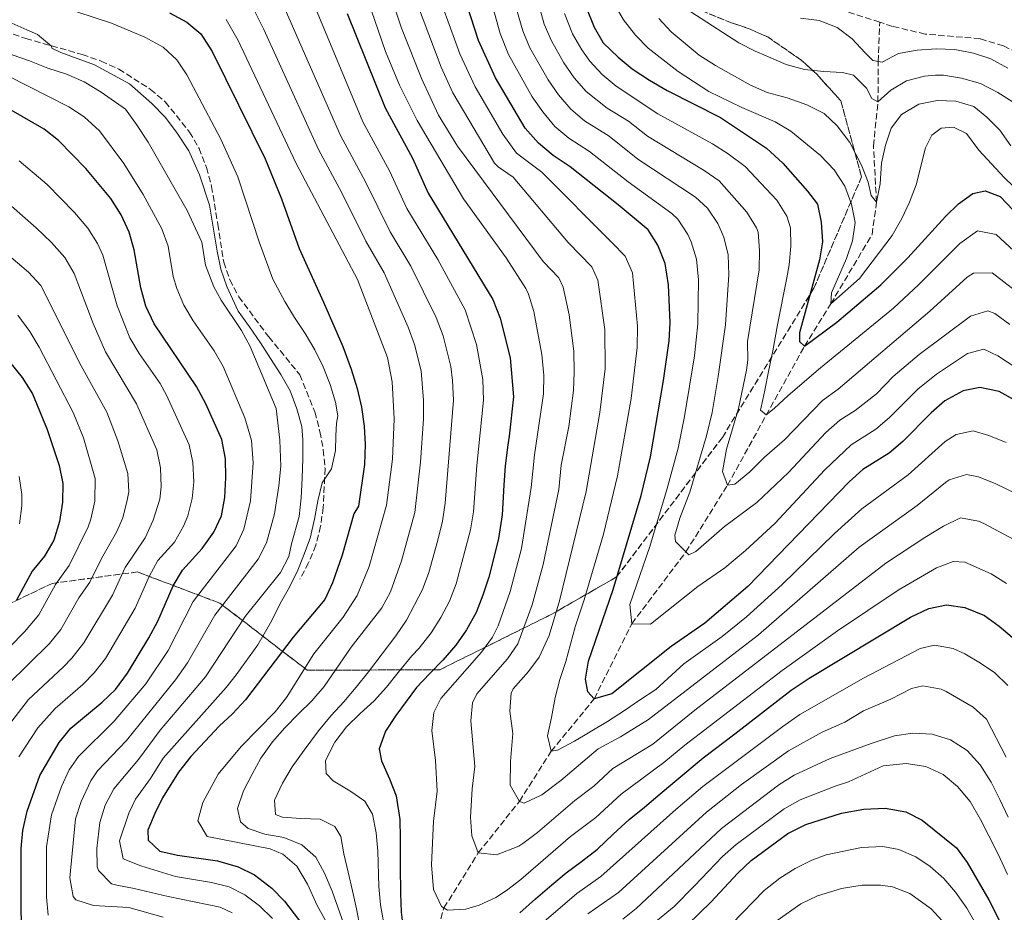
# Model space of a CAD drawing. Units: metres. Extents: x 606653 to 610077, y 4780163 to 4782531.
# Drawn here: x 609331 to 609601, y 4781333 to 4781578 of the extents above; entities that cross this region are included whole.
import ezdxf

# ---------------------------------------------------------------- set-up
doc = ezdxf.new("R2010")
doc.units = ezdxf.units.M
doc.header["$MEASUREMENT"] = 0
doc.linetypes.add('DGN Style 3', pattern=[2.435891, 1.739922, -0.695969])
for name, color, linetype, lineweight in [('Barranco lineal', 142, 'DGN Style 3', 13), ('Curva de nivel directora', 30, 'Continuous', 30), ('Curva de nivel intermedia', 30, 'Continuous', 0), ('Linea de separación interior de zonas arboladas', 92, 'DGN Style 3', 0), ('Senda', 7, 'DGN Style 3', 0), ('Zona arbolada', 92, 'DGN Style 3', 0)]:
    doc.layers.add(name, color=color, linetype=linetype, lineweight=lineweight)

msp = doc.modelspace()

# ---------------------------------------------------------------- linework, layer by layer
at = {"layer": 'Barranco lineal', "color": 142, "linetype": 'DGN Style 3', "lineweight": 13}
for points in [[(609566.41, 4781577.19, 152.63), (609557.32, 4781580.14, 151.86)], [(609436.38, 4781282.37, 250), (609437.69, 4781287.8, 245), (609439.68, 4781294.86, 240), (609439.51, 4781302.85, 235), (609441.9, 4781309.54, 230), (609442.69, 4781319.8, 225), (609446.96, 4781334.44, 220), (609456.36, 4781349.51, 215), (609467.65, 4781363.65, 210), (609476.35, 4781377.37, 205), (609488.13, 4781391.74, 200), (609498.46, 4781412.35, 195), (609513.29, 4781432.05, 190), (609524.66, 4781450.29, 185), (609545.77, 4781488.37, 175), (609552.99, 4781500.01, 170), (609564.32, 4781519.02, 167.5), (609565.52, 4781527.9, 165), (609564.69, 4781543.28, 162.79), (609565.92, 4781555.4, 160), (609566.01, 4781566.41, 155), (609566.41, 4781577.19, 152.63)], [(609651.52, 4781542.77, 156.42), (609638.66, 4781542.21, 155), (609628.04, 4781544.22, 154.79), (609622.09, 4781551.15, 154.21), (609613.49, 4781562.85, 154.21), (609606.24, 4781567.71, 154), (609600.32, 4781570.72, 153.86), (609593.91, 4781572.67, 153.86), (609578.88, 4781573.95, 153.36), (609569.91, 4781576.06, 152.93), (609566.41, 4781577.19, 152.63)]]:
    msp.add_polyline3d(points, dxfattribs=at)
at = {"layer": 'Curva de nivel directora', "color": 30, "linetype": 'Continuous', "lineweight": 30, "flags": 128}
for points, elevation in [([(609371.72, 4781579.79), (609376.46, 4781577.19), (609380.3, 4781573.99), (609383.44, 4781569.17), (609397.95, 4781539.74), (609402.41, 4781528.76), (609407.24, 4781515.19), (609413.97, 4781500.5), (609419.23, 4781488.33), (609421.56, 4781482.13), (609423.13, 4781476.85), (609424.35, 4781471.72), (609425.07, 4781466.47), (609425.35, 4781461.42), (609425.22, 4781455.98), (609423.54, 4781444.54), (609422.23, 4781442.42), (609419.06, 4781431.12), (609416.37, 4781423.53), (609414.32, 4781418.97), (609405.65, 4781408.66), (609392.52, 4781391.51), (609388.98, 4781387.68)], 250), ([(609456.46, 4781572.23), (609453.34, 4781581.79)], 200), ([(609485.86, 4781581.47), (609488.15, 4781575.87), (609490.63, 4781571.52), (609494.68, 4781567.6), (609498.52, 4781564.41), (609503.29, 4781561.29), (609508.16, 4781558.48), (609522.72, 4781551.07), (609535.36, 4781542.65), (609539.89, 4781538.53), (609546.63, 4781530.92), (609549.32, 4781527.3), (609550.39, 4781522.37), (609550.69, 4781517.02), (609549.9, 4781512.08), (609544.39, 4781492.07), (609544.41, 4781489.65), (609545.77, 4781488.37), (609554.61, 4781494.96), (609566.7, 4781505.2), (609574.15, 4781512.59), (609584.42, 4781523.91), (609588.01, 4781527.39), (609591.96, 4781530.23), (609595.31, 4781530.99), (609599.42, 4781529.45), (609606.55, 4781521.92)], 175), ([(609420.46, 4781579.55), (609430.86, 4781553.76), (609438.35, 4781539.92), (609442.6, 4781530.36), (609460.36, 4781501.21), (609462.34, 4781496.04), (609465.09, 4781485.18), (609466.01, 4781474.49), (609464.83, 4781463.73), (609464.46, 4781461.39), (609463.69, 4781455.65), (609463.39, 4781450.27)], 225), ([(609603.87, 4781473.3), (609599.17, 4781475.94), (609593.84, 4781477.12), (609589.24, 4781476.14), (609584.24, 4781473.47), (609580.48, 4781470.17), (609572.77, 4781462.32), (609568.98, 4781459.05), (609561.79, 4781454.56), (609558.06, 4781451.24), (609530.3, 4781422.55), (609518.44, 4781412.48), (609509.23, 4781406.11), (609492.99, 4781393.16), (609488.13, 4781391.74), (609486.44, 4781393.63), (609485.77, 4781397.13), (609486.58, 4781402.06), (609493.38, 4781421.75), (609500.97, 4781447.46), (609503.56, 4781458.12), (609507.11, 4781478.96), (609508.7, 4781489.84), (609508.95, 4781494.87), (609508.47, 4781505.23), (609507.57, 4781511.1), (609505.6, 4781516.05), (609502.94, 4781520.29), (609494.74, 4781527.17), (609481.56, 4781537.57), (609476.85, 4781540.63), (609472.91, 4781544.04), (609469.25, 4781548.15), (609461.1, 4781561.96), (609456.46, 4781572.23)], 200), ([(609331.11, 4781329.8), (609331.06, 4781334.8), (609331.09, 4781350.72), (609331.51, 4781355.7), (609332.74, 4781360.96), (609336.14, 4781370.75), (609341.52, 4781379.8), (609344.64, 4781383.71), (609353.28, 4781390.84), (609356.9, 4781394.28), (609360.23, 4781398.77), (609366.1, 4781408.43), (609368.51, 4781413.01), (609372.69, 4781422.74), (609375.25, 4781427.04), (609380.72, 4781432.93), (609383.89, 4781437.4), (609385.98, 4781441.94), (609386.88, 4781446.96), (609387.2, 4781452.45), (609387.09, 4781457.53), (609386.05, 4781462.84), (609381.64, 4781472.61), (609379.08, 4781477.32), (609367.55, 4781494.51), (609365.26, 4781499.41), (609363.82, 4781504.38), (609362.08, 4781514.8), (609360.7, 4781519.61), (609358.43, 4781524.45), (609355.6, 4781528.85), (609348.79, 4781537.06), (609341.3, 4781544.77), (609337.39, 4781547.89), (609328.3, 4781553.13)], 275), ([(609324.27, 4781488.41), (609331.37, 4781479.86), (609334.15, 4781475.37), (609338.16, 4781465.59), (609341.45, 4781455.71), (609342.44, 4781450.81), (609342.35, 4781445.66), (609341.58, 4781440.37), (609339.97, 4781435.25), (609337.41, 4781430.89), (609334.05, 4781426.7), (609329.78, 4781418.77)], 300), ([(609463.39, 4781450.27), (609462.94, 4781442.15), (609461.89, 4781435.71), (609460.59, 4781430.49), (609459.24, 4781425.11), (609457.59, 4781420.12), (609455.82, 4781415.43), (609453.12, 4781410.67), (609450.17, 4781406.44), (609446.65, 4781402.32), (609443.12, 4781398.66), (609439.47, 4781394.83), (609433.78, 4781387.15), (609430.9, 4781382.86), (609429.22, 4781378.05), (609429.84, 4781374.73), (609432.04, 4781369.84), (609433.87, 4781365.18), (609434.83, 4781358.64), (609434.94, 4781353.59), (609434.98, 4781345.88), (609435.02, 4781338.37), (609435.24, 4781333.32), (609435.9, 4781328.15)], 225), ([(609467.79, 4781333.09), (609472.08, 4781336.92), (609476.49, 4781340.76), (609480.43, 4781344.07), (609484.67, 4781347.15), (609489.08, 4781350.58), (609493.37, 4781354.65), (609497.77, 4781358.66), (609501.95, 4781362.03), (609506.24, 4781365.75), (609510.76, 4781369.54), (609518.01, 4781375.56), (609526.72, 4781382.13), (609542.13, 4781394.08), (609547.06, 4781397.42), (609574.83, 4781414.13), (609579.85, 4781416.54), (609584.75, 4781417.49), (609589.72, 4781416.77), (609595.12, 4781414.57), (609599.18, 4781411.66), (609607.44, 4781404.66)], 225), ([(609388.98, 4781387.68), (609385.31, 4781384.29), (609377.55, 4781375.92), (609374.2, 4781371.68), (609369.83, 4781364.63), (609367.67, 4781360.33), (609365.82, 4781355.71), (609365.84, 4781353.02), (609369.07, 4781349.98), (609373.94, 4781348.89), (609384.92, 4781347.31), (609390.55, 4781345.7), (609395.03, 4781343.47), (609399.78, 4781339.87), (609403.28, 4781336.3), (609415.94, 4781319.63)], 250), ([(609507.53, 4781323.81), (609520.08, 4781335.98), (609527.48, 4781344.01), (609531.15, 4781347.4), (609541.22, 4781354.84), (609546.18, 4781357.31), (609555.93, 4781360.37), (609562.02, 4781361.49), (609567.92, 4781361.74), (609573.6, 4781360.75), (609578.03, 4781358.46), (609587.41, 4781350.89), (609590.41, 4781346.89), (609596.31, 4781336.68), (609601.15, 4781327.11)], 250)]:
    msp.add_lwpolyline(points, dxfattribs=dict(at, elevation=elevation))
at = {"layer": 'Curva de nivel intermedia', "color": 30, "linetype": 'Continuous', "lineweight": 0, "flags": 128}
for points, elevation in [([(609609.39, 4781478.79), (609598.77, 4781485.75), (609594.96, 4781487.59), (609590.44, 4781486.37), (609581.99, 4781480.75), (609576.9, 4781476.6), (609569.13, 4781468.85), (609565.3, 4781465.64), (609558.59, 4781461.33), (609551.32, 4781454.47), (609537.67, 4781439.81), (609529.65, 4781432.39), (609523.91, 4781427.66), (609516.54, 4781422.56), (609503.55, 4781412.2), (609498.46, 4781412.35), (609497.9, 4781417.6), (609503.36, 4781433.49), (609508.16, 4781449.44), (609511.19, 4781460.48), (609512.9, 4781469.09), (609515.59, 4781485.78), (609516.57, 4781494.53), (609516.75, 4781506.6), (609516.19, 4781512.29), (609514.75, 4781517.05), (609513.8, 4781519.03), (609511.03, 4781523.24), (609509.42, 4781524.77), (609497.43, 4781533.43), (609486.88, 4781541.75), (609481.19, 4781545.38), (609477.38, 4781548.62), (609474.04, 4781552.63), (609471.17, 4781556.72), (609464.68, 4781568.33), (609462.34, 4781574.08), (609454.58, 4781602.03)], 195), ([(609421.13, 4781597.67), (609430.92, 4781569.17), (609434.76, 4781559.93), (609439.59, 4781550.26), (609452.28, 4781528.82), (609463.97, 4781512.64), (609469.41, 4781504.18), (609470.14, 4781502.67), (609471.57, 4781497.88), (609473.81, 4781486.11), (609474.34, 4781480.37), (609474.23, 4781475.38), (609471.76, 4781458.6), (609470.9, 4781449.71), (609468.18, 4781432.92), (609465.14, 4781421.2), (609461.81, 4781411.77), (609460.22, 4781408.64), (609457.29, 4781404.58), (609446.1, 4781391.81), (609444.21, 4781388.03), (609443.64, 4781383.04), (609444.6, 4781374.87), (609445.1, 4781366.41), (609444.1, 4781358.18), (609443.57, 4781346.25), (609444.11, 4781339.47), (609446.28, 4781334.87), (609447.92, 4781333.84), (609452.97, 4781334.09), (609456.63, 4781335.17), (609461.22, 4781337.29), (609464.06, 4781339.19), (609468, 4781342.22), (609481.63, 4781353.98), (609488.55, 4781359.19), (609495.5, 4781365.66), (609507.21, 4781374.26), (609513.01, 4781379.08), (609539.68, 4781399.48), (609554.88, 4781410.37), (609571.47, 4781421.55), (609581.96, 4781427.64), (609586.57, 4781429.41), (609589.73, 4781429.22), (609596.95, 4781426.03), (609601.12, 4781423.35)], 220), ([(609430.43, 4781330.21), (609429.57, 4781335.29), (609429.09, 4781340.31), (609428.79, 4781350.04), (609428.39, 4781355.06), (609427.33, 4781360.11), (609425.28, 4781363.71), (609421.13, 4781366.56), (609416.61, 4781369.24), (609414.63, 4781371.24), (609414.45, 4781374.89), (609417.04, 4781379.88), (609420.21, 4781384.03), (609423.95, 4781387.74), (609427.8, 4781391.23), (609431.24, 4781394.97), (609434.39, 4781398.97), (609438.18, 4781403.54), (609440.18, 4781405.65), (609443.41, 4781409.86), (609446.14, 4781414.06), (609448.44, 4781418.5), (609450.27, 4781423.25), (609454.24, 4781438.08), (609455.06, 4781443.01), (609455.94, 4781455.71), (609457.75, 4781473.63), (609457.63, 4781479.26), (609455.89, 4781488.89), (609452.8, 4781498.35), (609445.24, 4781512.18), (609436.82, 4781526.15), (609432.03, 4781536.49), (609424.75, 4781549.94), (609408.11, 4781589.93)], 230), ([(609472.61, 4781355.07), (609468.62, 4781352.1), (609467.52, 4781351.38), (609461.34, 4781348.97), (609456.36, 4781349.51), (609454.56, 4781354.24), (609454.26, 4781359.34), (609454.69, 4781367.04), (609455.44, 4781373.22), (609454.34, 4781385.69), (609454.81, 4781390.68), (609456.01, 4781393.14), (609464.41, 4781402.71), (609467.22, 4781406.85), (609471.14, 4781417.55), (609474.12, 4781428.61), (609478.42, 4781449.15), (609479.06, 4781455.82), (609481.17, 4781466.42), (609482.45, 4781476.28), (609482.69, 4781481.27), (609482.54, 4781487.05), (609481.29, 4781496.96), (609479.65, 4781504.59), (609478.45, 4781507.14), (609474.11, 4781511.59), (609450.71, 4781543.21), (609445.5, 4781551.75), (609440.92, 4781561.62), (609435.34, 4781575.54), (609430.52, 4781589.96)], 215), ([(609476.35, 4781377.37), (609475.38, 4781381.63), (609476.44, 4781386.66), (609477.45, 4781392.1), (609478.74, 4781397.08), (609480.39, 4781402.01), (609482.88, 4781411.5), (609485.39, 4781418.89), (609490.69, 4781436.84), (609494.54, 4781452.91), (609498.28, 4781474.03), (609499.92, 4781488.01), (609500.04, 4781493.9), (609498.63, 4781508.51), (609496.59, 4781513.04), (609493.09, 4781516.74), (609473.76, 4781536.13), (609466.85, 4781541.3), (609463.07, 4781546.51), (609455.49, 4781559.45), (609451.34, 4781568.54), (609443.74, 4781589.45)], 205), ([(609407.73, 4781358.98), (609402.73, 4781359.32), (609400.74, 4781360.09), (609400.5, 4781363.94), (609402.68, 4781368.64), (609405.38, 4781373.07), (609408.67, 4781377.72), (609412.6, 4781382.96), (609416.06, 4781387.14), (609419.48, 4781390.94), (609422.86, 4781394.94), (609426.27, 4781399.12), (609433.72, 4781408.98), (609436.65, 4781413.28), (609441.11, 4781421.71), (609442.82, 4781426.42), (609445.25, 4781435.26), (609446.59, 4781440.45), (609447.32, 4781445.4), (609449.56, 4781473.59), (609449.33, 4781479.04), (609448.82, 4781482.81), (609446.71, 4781491.27), (609444.85, 4781496.26), (609437.92, 4781510.35), (609432.22, 4781519.76), (609425.49, 4781533.47), (609418.63, 4781546.12), (609401.15, 4781585.94)], 235), ([(609465.93, 4781394.47), (609470.12, 4781399.2), (609473.1, 4781403.21), (609475.76, 4781409.1), (609478.66, 4781418.65), (609485.93, 4781448.59), (609489.66, 4781470.23), (609491.12, 4781482.16), (609491.05, 4781492.96), (609489.14, 4781506.51), (609487.5, 4781510.11), (609480.99, 4781516.79), (609465.97, 4781534.69), (609461.8, 4781537.52), (609460.78, 4781538.57), (609449.43, 4781557.87), (609446.22, 4781564.84), (609437.92, 4781586.97)], 210), ([(609472.78, 4781582.61), (609474.46, 4781576.7), (609476.41, 4781572.11), (609479.81, 4781566.04), (609482.63, 4781561.91), (609485.97, 4781558.18), (609491.74, 4781553.67), (609497.52, 4781550.11), (609502.79, 4781545.96), (609518.29, 4781536.59), (609522.39, 4781533.71), (609529.94, 4781525.12), (609532.62, 4781520.82), (609533.05, 4781519.63), (609533.44, 4781514.65), (609533.33, 4781509.34), (609530.13, 4781489.72), (609530.3, 4781484.61), (609529.9, 4781481.8), (609527.67, 4781471.3), (609524.41, 4781460.21), (609523.29, 4781454.09), (609524.66, 4781450.29), (609526.73, 4781450.56), (609530.8, 4781453.95), (609534.84, 4781458.02), (609540.29, 4781462.7), (609550.68, 4781473.52), (609555.05, 4781476.64), (609580.18, 4781498.01), (609590.34, 4781507.28), (609592.11, 4781508.39), (609597.19, 4781508.52), (609603.6, 4781503.53)], 185), ([(609309.69, 4781580.62), (609314.64, 4781576.1), (609319.37, 4781572.99), (609323.86, 4781570.43), (609328.56, 4781568.25), (609333.37, 4781566.6), (609338.41, 4781564.63), (609343.48, 4781562.93), (609348.29, 4781560.89), (609352.99, 4781558.04)], 265), ([(609371.31, 4781337.57), (609362.04, 4781339.76), (609357.3, 4781340.7), (609355.85, 4781341.06), (609352.22, 4781344.66), (609351.93, 4781345.73), (609351.84, 4781350.74), (609352.58, 4781357.81), (609354.06, 4781362.62), (609356.44, 4781367.05), (609363.21, 4781375.11), (609369.18, 4781383.13), (609381.6, 4781397.82), (609392.46, 4781414.3), (609402.15, 4781426.34), (609404.43, 4781430.78), (609405.17, 4781434.21), (609407.3, 4781441.74), (609407.8, 4781446.88), (609408.11, 4781452.2), (609408.29, 4781457.55), (609408.3, 4781462.72), (609408.03, 4781466.35), (609406.67, 4781471.24), (609404.76, 4781476.13), (609402.24, 4781480.64), (609399.45, 4781485), (609396.66, 4781489.35), (609393.64, 4781493.74), (609390.56, 4781497.98), (609387.41, 4781504.73), (609385.75, 4781509.47), (609384.77, 4781514.49), (609384.03, 4781518.81), (609382.67, 4781527.03), (609379.91, 4781535.4), (609376.98, 4781541.97), (609373.61, 4781547.06), (609370.53, 4781551.2), (609366.84, 4781554.94), (609360.75, 4781560.29), (609351.2, 4781565.55), (609341.91, 4781568.94), (609339.42, 4781570.06), (609339.41, 4781570.59), (609335.55, 4781573.82), (609332.65, 4781575.11), (609321.85, 4781579.89)], 260), ([(609346.28, 4781580), (609355.79, 4781576.94), (609364.98, 4781573.12), (609369.99, 4781570.34), (609373.7, 4781566.93), (609376.51, 4781562.74), (609385.78, 4781545.11), (609390.49, 4781534.82), (609392.53, 4781528.44), (609396.29, 4781517.05), (609400.01, 4781506.77), (609403.31, 4781500.63), (609405.95, 4781496.3), (609408.94, 4781491.92), (609411.52, 4781487.38), (609413.84, 4781482.73), (609415.76, 4781477.93), (609417.26, 4781473.06), (609417.88, 4781469.27), (609417.48, 4781467.31), (609417.32, 4781463.8)], 255), ([(609394.2, 4781581.96), (609397.62, 4781575.22), (609412.52, 4781542.3), (609418.95, 4781530.45), (609425.56, 4781517.15), (609430.61, 4781508.52), (609437.19, 4781493.59), (609438.89, 4781488.89), (609440.68, 4781481.62), (609441.36, 4781473.53), (609441.35, 4781468.53), (609440.52, 4781456.59), (609438.94, 4781442.83), (609435.35, 4781429.59), (609432.29, 4781421.09), (609429.89, 4781416.7), (609421.54, 4781405.93), (609414.16, 4781395.14), (609410.74, 4781391.19), (609407.04, 4781387.6), (609403.33, 4781383.79), (609399.92, 4781379.93), (609396.8, 4781375.46), (609394.36, 4781371.06), (609391.98, 4781366.51), (609390.39, 4781361.73), (609391.15, 4781358.03), (609393.33, 4781356.18), (609397.87, 4781354.67), (609403.05, 4781353.75), (609408.01, 4781351.72), (609411.87, 4781348.31), (609414.21, 4781343.98), (609416.33, 4781339.03), (609419.97, 4781328.69)], 240), ([(609602.12, 4781494.33), (609597.93, 4781497.36), (609596.07, 4781498.05), (609591.29, 4781496.66), (609577.22, 4781486.16), (609570.13, 4781480.09), (609565.5, 4781475.38), (609559.7, 4781470.78), (609555.45, 4781468.14), (609551.67, 4781464.74), (609541.43, 4781453.75), (609532.73, 4781445.57), (609523.85, 4781439.01), (609516, 4781432.15), (609514.1, 4781431.25), (609510.44, 4781434.89), (609510.26, 4781436.58), (609511.64, 4781441.29), (609514.33, 4781448.4), (609518.89, 4781463.83), (609520.44, 4781470.22), (609522.15, 4781480.08), (609524.1, 4781494.23), (609525.04, 4781507.97), (609524.82, 4781513.47), (609523.69, 4781518.31), (609522.01, 4781522), (609519.17, 4781526.25), (609515.91, 4781529.24), (609500.11, 4781539.69), (609492.2, 4781545.93), (609485.52, 4781550.14), (609481.71, 4781553.37), (609478.37, 4781557.31), (609475.52, 4781561.4), (609470.54, 4781570.22), (609468.59, 4781574.81), (609466.85, 4781580.74)], 190), ([(609608.08, 4781527.35), (609600.55, 4781534.6), (609593.61, 4781542.09), (609590.18, 4781546.67), (609586.66, 4781548.42), (609583.23, 4781548.17), (609580.65, 4781546.25), (609579, 4781542.8), (609576.36, 4781532.62), (609574.61, 4781527.9), (609572.5, 4781523.36), (609569.81, 4781518.78), (609560.89, 4781506.99), (609552.99, 4781500.01), (609553.22, 4781503.05), (609557.29, 4781512.4), (609558.97, 4781517.31), (609559.66, 4781522.27), (609558.64, 4781527.36), (609556.82, 4781532.25), (609553.93, 4781536.74), (609550.15, 4781540.68), (609542.07, 4781547.32), (609537.78, 4781549.88), (609528.61, 4781553.81), (609519.6, 4781558.18), (609511.19, 4781563.66), (609502.97, 4781570.08), (609499.48, 4781573.66), (609496.14, 4781577.88), (609493.5, 4781582.38)], 170), ([(609594, 4781560.41), (609588.83, 4781561.88), (609583.89, 4781562.66), (609581.7, 4781562.66), (609578.67, 4781562.42), (609573.79, 4781561.13), (609569.47, 4781558.53), (609565.92, 4781555.4), (609564.27, 4781556.33), (609562.82, 4781559.09), (609559.24, 4781562.71), (609556.17, 4781563.42), (609551.09, 4781563.73), (609545.82, 4781564.27), (609540.77, 4781565.65), (609535.31, 4781567.97), (609532.26, 4781569.25), (609527.82, 4781571.54), (609514.67, 4781580.05)], 160), ([(609387.25, 4781577.97), (609390.53, 4781572.19), (609406.41, 4781538.49), (609423.29, 4781506.69), (609431.45, 4781485.32), (609432.76, 4781478.61), (609433.35, 4781468.48), (609432.84, 4781457.43), (609431.24, 4781444.85), (609426.41, 4781427.98), (609423.13, 4781420.11), (609419.35, 4781414.14), (609411.32, 4781404.06), (609403.79, 4781392.12), (609400.65, 4781388.23), (609391.39, 4781378.7), (609385.02, 4781371.06), (609380.82, 4781363.33), (609379.46, 4781358.35), (609382.09, 4781354.02), (609399.27, 4781350.6), (609402.76, 4781349.21), (609406.65, 4781345.93), (609409.57, 4781340.96), (609412.2, 4781335.12), (609416.9, 4781326.67)], 245), ([(609616.45, 4781502.31), (609598.3, 4781518.98), (609593.24, 4781520.04), (609588.41, 4781516.52), (609577.17, 4781505.3), (609570.21, 4781498.85), (609550.21, 4781482.43), (609541.28, 4781474.87), (609537.46, 4781471.33), (609535.25, 4781469.56), (609533.72, 4781470.89), (609534.34, 4781473.81), (609534.96, 4781476.39), (609535.9, 4781481.43), (609537.14, 4781487.1), (609538.36, 4781494.3), (609540.93, 4781507.18), (609541.62, 4781510.71), (609542.06, 4781515.83), (609541.96, 4781520.81), (609540.97, 4781524.06), (609538.19, 4781528.38), (609529.55, 4781537.62), (609524.83, 4781541.14), (609520.61, 4781543.82), (609505.61, 4781552.13), (609494.19, 4781559.65), (609490.36, 4781562.86), (609486.95, 4781566.56), (609484.72, 4781569.61), (609482.21, 4781573.97), (609479.98, 4781579.62)], 180), ([(609505.87, 4781578.22), (609509.25, 4781574.54), (609516.9, 4781568.21), (609521.38, 4781565.3), (609531.01, 4781559.97), (609535.59, 4781557.94)], 165), ([(609601.56, 4781564.59), (609596.86, 4781567.18), (609592.11, 4781568.73), (609587, 4781569.68), (609581.85, 4781569.89), (609576.7, 4781569.51), (609571.52, 4781568.66), (609567.09, 4781566.21), (609564.53, 4781566.7), (609562.35, 4781568.9), (609558.81, 4781572.67), (609554.77, 4781575.74), (609549.78, 4781577.7), (609544.66, 4781578.31)], 155), ([(609327.38, 4781562.54), (609344.14, 4781553.99), (609348.33, 4781551.25), (609352.57, 4781547.39), (609359.21, 4781538.46), (609364.54, 4781530.01), (609369.6, 4781520.54), (609371.32, 4781515.84), (609372.71, 4781507.51), (609373.72, 4781504.22), (609375.69, 4781499.61), (609378.23, 4781495.35), (609383.97, 4781487.15), (609386.46, 4781482.83), (609392.36, 4781468.74), (609394.24, 4781462.57), (609394.69, 4781456.47), (609393.95, 4781446.05), (609392.13, 4781438.22), (609389.98, 4781433.71), (609378.23, 4781418.4), (609371.38, 4781405.04), (609365.24, 4781395.87), (609356.59, 4781385.59), (609346.75, 4781375.91), (609344.25, 4781372.27)], 270), ([(609603.03, 4781555.26), (609598.83, 4781557.97), (609594, 4781560.41)], 160), ([(609352.99, 4781558.04), (609359.7, 4781553.4), (609362.72, 4781549.14), (609365.83, 4781544.34), (609376.54, 4781525.63), (609380.55, 4781516.89), (609381.59, 4781510.64), (609383.83, 4781504.71), (609385.91, 4781501.05), (609391.49, 4781492.72), (609393.84, 4781488.34), (609400.93, 4781471.35), (609402, 4781462.65), (609402.25, 4781455.48), (609401.73, 4781450.09), (609400.48, 4781442.45), (609398.29, 4781434.49), (609396.06, 4781430.03), (609384.14, 4781414.68), (609376.66, 4781401.66), (609373.32, 4781396.93), (609359.9, 4781380.35), (609351.98, 4781372.01), (609350.17, 4781369.26), (609347.53, 4781363.6), (609345.97, 4781358.86), (609344.44, 4781342.65), (609345.3, 4781337.58), (609346.05, 4781336.66), (609350.86, 4781335.07), (609360.54, 4781334.53), (609370, 4781331.92)], 265), ([(609535.59, 4781557.94), (609541.08, 4781556.46), (609546.4, 4781554.56), (609551.16, 4781552.22), (609554.77, 4781548.76), (609558.21, 4781544.27), (609561.43, 4781537.99), (609563.28, 4781533.36), (609564.04, 4781529.71), (609565.52, 4781527.9), (609566.53, 4781532.91), (609566.87, 4781538.53), (609567.98, 4781543.46), (609569.57, 4781548.2), (609572.38, 4781551.92), (609577.17, 4781554.76), (609582.16, 4781555.75), (609587.31, 4781555.54), (609592.18, 4781554.09), (609595.79, 4781551.17), (609599.33, 4781547.58), (609602.32, 4781543.34)], 165), ([(609330.55, 4781539.21), (609338.16, 4781532.72), (609345.72, 4781525.07), (609349.33, 4781520.76), (609352.02, 4781516.52), (609353.41, 4781513.37), (609357.33, 4781499.48), (609360.87, 4781490.68), (609363.43, 4781486.38), (609369.13, 4781478.15), (609370.9, 4781474.98), (609377.13, 4781461.41), (609378.13, 4781456.51), (609378.37, 4781451.18), (609377.97, 4781446.7), (609376.72, 4781441.87), (609375.58, 4781439.05), (609373.1, 4781434.71), (609368.51, 4781429.7), (609366.16, 4781425.29), (609362.29, 4781416.58), (609354.14, 4781402.77), (609351.05, 4781398.84), (609347.95, 4781395.65), (609340.36, 4781389.14), (609335.67, 4781383.81), (609330.44, 4781375.82)], 280), ([(609324.73, 4781380.89), (609333.08, 4781391.61), (609342.61, 4781400.46), (609344.92, 4781402.86), (609348.25, 4781407.09), (609356.07, 4781420.16), (609359.6, 4781427.75), (609365.06, 4781435.9), (609367.27, 4781440.7), (609369.07, 4781446.44), (609369.45, 4781449.83), (609369.21, 4781455.09), (609368.21, 4781459.99), (609362.71, 4781472.63), (609354.19, 4781486.86), (609350.84, 4781494.58), (609345.6, 4781508.35), (609343.07, 4781512.67), (609339.36, 4781516.85), (609335.16, 4781520.84), (609327.68, 4781527.46)], 285), ([(609327.31, 4781395.56), (609338.8, 4781406.89), (609341.96, 4781410.77), (609346.87, 4781419.39), (609349.85, 4781423.74), (609353.06, 4781430.25), (609357.23, 4781437.39), (609358.89, 4781441.33), (609360.16, 4781446.18), (609360.54, 4781448.49), (609360.3, 4781453.5), (609357.52, 4781462.47), (609354.53, 4781470.28), (609347.51, 4781483.03), (609336.49, 4781505.04), (609333.08, 4781508.68), (609320.92, 4781518.88)], 290), ([(609330.19, 4781496.9), (609333.48, 4781492.42), (609336.02, 4781488.12), (609345.29, 4781470.25), (609348.13, 4781463.27), (609351.37, 4781452.15), (609351.26, 4781445.92), (609350.18, 4781441.03), (609349.4, 4781438.88), (609344.2, 4781428.32), (609340.46, 4781423.05), (609335.87, 4781414.77), (609331.94, 4781410.08), (609307.46, 4781385.17)], 295), ([(609417.32, 4781463.8), (609417.18, 4781459.82), (609416.12, 4781454.79), (609413.55, 4781450.94), (609412.34, 4781446.05), (609411.48, 4781440.96), (609410.27, 4781435.83), (609408.42, 4781430.91), (609406.93, 4781427.01), (609404.61, 4781422.37), (609402.08, 4781417.9), (609399.73, 4781413.18), (609395.9, 4781406.57), (609389.96, 4781398.3), (609387.23, 4781394.89), (609370.02, 4781375.51), (609366.52, 4781369.87), (609362.44, 4781364.23), (609360.56, 4781360.44), (609358.05, 4781352.81), (609358.99, 4781347.88), (609363.88, 4781346.01), (609373.33, 4781343.01), (609383.21, 4781341.41), (609388.07, 4781340.18), (609392.35, 4781338.03), (609396.42, 4781335.04), (609399.95, 4781331.51)], 255), ([(609601.04, 4781461.99), (609596.34, 4781463.96), (609592.02, 4781465.19), (609587.32, 4781464.16), (609584.34, 4781462.27), (609574.18, 4781453.16), (609561.47, 4781443.87), (609554.01, 4781437.09), (609539.71, 4781423.1), (609529.87, 4781414.24), (609523.18, 4781408.8), (609512.73, 4781401.31), (609505.01, 4781394.34), (609500.54, 4781391.38), (609496.41, 4781388.54), (609491.76, 4781385.51), (609487.06, 4781382.67), (609482.7, 4781380.11), (609478.04, 4781377.68), (609476.35, 4781377.37)], 205), ([(609609, 4781445.47), (609598.21, 4781450.69), (609593.47, 4781452.56), (609590.2, 4781453.27), (609585.49, 4781451.77), (609584.44, 4781451.08), (609576.65, 4781444.78), (609560.79, 4781433.36), (609533.15, 4781409.31), (609503, 4781386.12), (609495.37, 4781381.35), (609489.21, 4781378.04), (609478.98, 4781369.41), (609473.83, 4781365.46), (609468.94, 4781363.16), (609467.65, 4781363.65), (609465.08, 4781368.06), (609465.18, 4781374.58), (609465.8, 4781382.22), (609465.04, 4781388.34), (609465.42, 4781393.29), (609465.93, 4781394.47)], 210), ([(609330.58, 4781439.71), (609331.23, 4781444.65), (609331.24, 4781447.73), (609330.5, 4781452.7)], 305), ([(609603.35, 4781435.33), (609594.97, 4781439.78), (609593.5, 4781440.44), (609588.56, 4781441.4), (609583.93, 4781439.09), (609578.76, 4781435.97), (609568.12, 4781428.97), (609515.76, 4781388.67), (609504.2, 4781379.35), (609493.24, 4781372.65), (609488.02, 4781367.8), (609482.83, 4781363.89), (609472.61, 4781355.07)], 215), ([(609601.56, 4781395.42), (609597.92, 4781398.85), (609594.06, 4781401.48), (609589.75, 4781404.08), (609586.5, 4781405.57), (609581.42, 4781406.5), (609577.46, 4781405.58), (609561.99, 4781397.42), (609544.54, 4781387.44), (609539.84, 4781384.16), (609517.95, 4781367.69), (609510.48, 4781361.4), (609489.99, 4781343.07), (609483.41, 4781338.43)], 230), ([(609601.09, 4781375.78), (609595.68, 4781386.18), (609592.01, 4781389.49), (609584.59, 4781393.78), (609583.27, 4781394.37), (609578.22, 4781395.3), (609575.08, 4781394.62), (609569.49, 4781391.63), (609561.99, 4781388.43), (609556.85, 4781385.34), (609550.61, 4781382.6), (609541.38, 4781377.54), (609528.51, 4781368.23), (609518.92, 4781360.68), (609494.83, 4781338.68), (609486.39, 4781332.79)], 235), ([(609495.98, 4781331.37), (609499.64, 4781334.31), (609523, 4781356.25), (609538.72, 4781368.18), (609542.98, 4781370.79), (609552.86, 4781375.41), (609564.04, 4781379.54), (609570.45, 4781381.59), (609575.47, 4781382.33), (609580.79, 4781382.03), (609585.77, 4781380.5), (609590.41, 4781377.56), (609593.96, 4781373.68), (609596.92, 4781368.91)], 240), ([(609344.25, 4781372.27), (609342.08, 4781367.74), (609339.35, 4781359.91), (609338.04, 4781351.18), (609337.99, 4781337.42), (609338.45, 4781332.44)], 270), ([(609499.93, 4781326.5), (609510.02, 4781334.86), (609515.61, 4781340.52), (609523.35, 4781348.49), (609527.07, 4781351.83), (609540.2, 4781361.64), (609544.58, 4781364.05), (609554.15, 4781367.78), (609557.83, 4781368.99), (609567.37, 4781373.35), (609573.62, 4781373.99), (609579.06, 4781373.16), (609583.81, 4781370.98), (609587.7, 4781367.75), (609591.24, 4781363.57), (609594.03, 4781358.69), (609596.35, 4781354.21), (609598.97, 4781348.97), (609601.42, 4781343.62)], 245), ([(609596.92, 4781368.91), (609599.36, 4781364.14), (609601.63, 4781359.31)], 240), ([(609423.99, 4781328.92), (609422.95, 4781334.2), (609421.85, 4781339.13), (609420.69, 4781344.2), (609419.51, 4781349.24), (609418.7, 4781354), (609417.01, 4781356.79), (609413.02, 4781358.8), (609407.73, 4781358.98)], 235), ([(609525.86, 4781330.06), (609534.72, 4781339.2), (609539.02, 4781342.62), (609543.23, 4781345.28), (609547.78, 4781347.52), (609551.69, 4781348.96), (609561.44, 4781351.03), (609567.26, 4781351.23), (609571.65, 4781350.43), (609576.34, 4781348.42), (609580.24, 4781345.82), (609583.97, 4781342.55), (609587.2, 4781338.75), (609590.29, 4781334.37), (609592.8, 4781330.07)], 255), ([(609586.51, 4781327.6), (609580.51, 4781334.18), (609574.64, 4781338.38), (609569.91, 4781340.19), (609566.61, 4781340.72), (609561.6, 4781340.67), (609555.94, 4781339.73), (609549.37, 4781337.74), (609544.82, 4781335.54), (609538.3, 4781330.99)], 260), ([(609388.91, 4781333.14), (609385.59, 4781334.66), (609371.31, 4781337.57)], 260), ([(609483.41, 4781338.43), (609467.93, 4781325.15)], 230)]:
    msp.add_lwpolyline(points, dxfattribs=dict(at, elevation=elevation))
at = {"layer": 'Linea de separación interior de zonas arboladas', "color": 92, "linetype": 'DGN Style 3', "lineweight": 0}
msp.add_polyline3d([(609515.42, 4781581.26, 162.36), (609525.74, 4781577.03, 162.08), (609530.9, 4781575.32, 162.08), (609535.71, 4781573.15, 162.08), (609544.77, 4781566.92, 162.08), (609549.13, 4781562.98, 162.08), (609555.74, 4781555.68, 163.22), (609561.42, 4781534.81, 172.07), (609548.38, 4781504.31, 179.77), (609523.27, 4781463.4, 193.75), (609494.29, 4781425.16, 210.01), (609476.5, 4781414.94, 214.58), (609445.79, 4781399.7, 235.98), (609409.44, 4781399.6, 256.24), (609385.54, 4781417.97, 270.5), (609362.91, 4781426.53, 288.76), (609339.56, 4781423.39, 303.89), (609314.2, 4781411.24, 307.31)], dxfattribs=at)
at = {"layer": 'Senda', "color": 7, "linetype": 'DGN Style 3', "lineweight": 0}
msp.add_polyline3d([(609321.94, 4781576.29, 261.54), (609332.34, 4781572.73, 260.29), (609347.8, 4781568.34, 259.49), (609353, 4781566.56, 259.49), (609357.84, 4781564.34, 259.49), (609366.51, 4781558.8, 259.71), (609370.56, 4781555.4, 259.78), (609377.21, 4781547.06, 259.85), (609379.81, 4781542.63, 259.93), (609381.83, 4781537.39, 259.93), (609383.26, 4781532.21, 259.93), (609384.97, 4781521.86, 259.93), (609386.6, 4781511.43, 259.49), (609388.25, 4781506.62, 259.27), (609390.7, 4781501.97, 259.27), (609398.91, 4781490.94, 258.61), (609407.48, 4781480.57, 257.37), (609411.59, 4781470.38, 256.57), (609412.95, 4781464.99, 256.35), (609413.88, 4781459.96, 255.47), (609414.36, 4781454.85, 254.96), (609413.87, 4781444.18, 254.81), (609413.12, 4781439.06, 254.81), (609411.85, 4781433.86, 254.67), (609409.85, 4781429.02, 254.67), (609407.48, 4781424.55, 254.52)], dxfattribs=at)
at = {"layer": 'Zona arbolada', "color": 92, "linetype": 'DGN Style 3', "lineweight": 0}
for points in [[(609515.42, 4781581.26, 162.36), (609525.74, 4781577.03, 162.08), (609530.9, 4781575.32, 162.08), (609535.71, 4781573.15, 162.08), (609544.77, 4781566.92, 162.08), (609549.13, 4781562.98, 162.08), (609555.74, 4781555.68, 163.22), (609561.42, 4781534.81, 172.07), (609548.38, 4781504.31, 179.77), (609523.27, 4781463.4, 193.75), (609494.29, 4781425.16, 210.01), (609476.5, 4781414.94, 214.58), (609445.79, 4781399.7, 235.98), (609409.44, 4781399.6, 256.24), (609385.54, 4781417.97, 270.5), (609362.91, 4781426.53, 288.76), (609339.56, 4781423.39, 303.89), (609314.2, 4781411.24, 307.31)], [(609314.2, 4781411.24, 307.31), (609339.56, 4781423.39, 303.89), (609362.91, 4781426.53, 288.76), (609385.54, 4781417.97, 270.5), (609409.44, 4781399.6, 256.24), (609445.79, 4781399.7, 235.98), (609476.5, 4781414.94, 214.58), (609494.29, 4781425.16, 210.01), (609523.27, 4781463.4, 193.75), (609548.38, 4781504.31, 179.77), (609561.42, 4781534.81, 172.07), (609555.74, 4781555.68, 163.22), (609549.13, 4781562.98, 162.08), (609544.77, 4781566.92, 162.08), (609535.71, 4781573.15, 162.08), (609530.9, 4781575.32, 162.08), (609525.74, 4781577.03, 162.08), (609515.42, 4781581.26, 162.36)]]:
    msp.add_polyline3d(points, dxfattribs=at)

doc.saveas('drawing.dxf')
